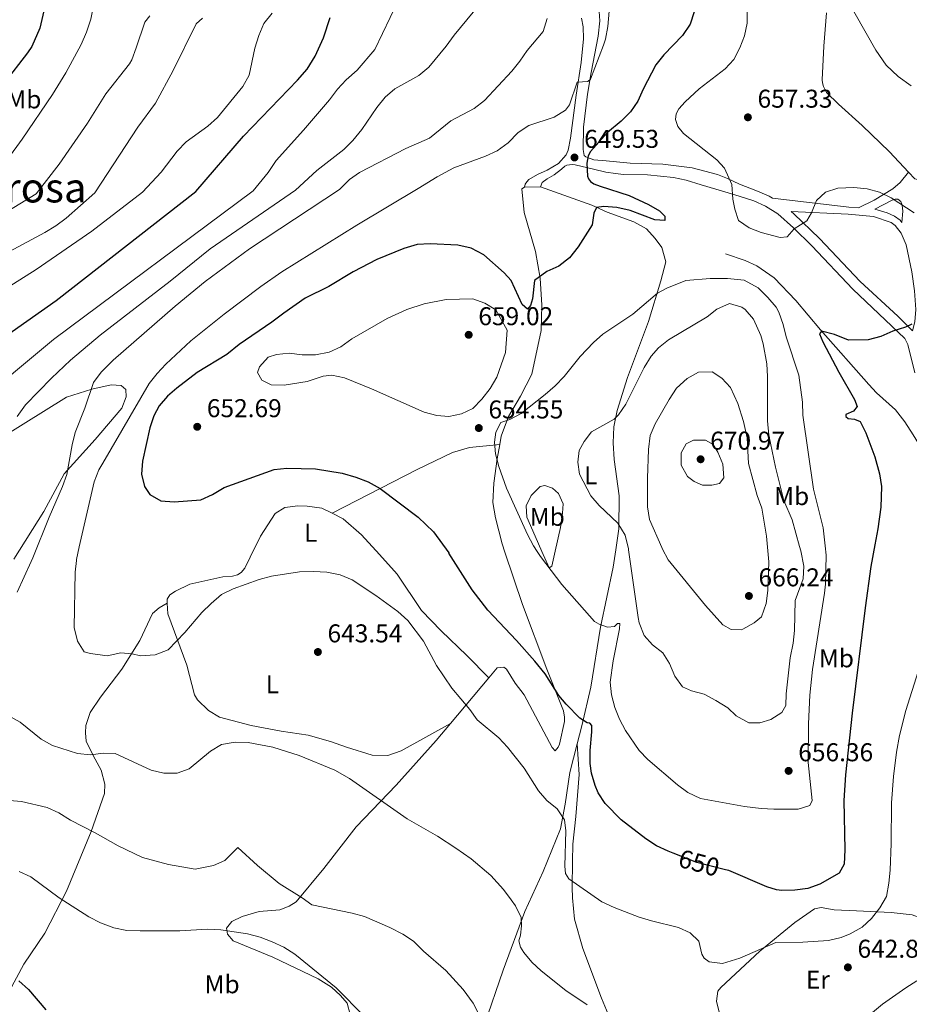
# Model space of a CAD drawing. Units: metres. Extents: x 635233 to 642175, y 4701986 to 4706750.
# Drawn here: x 635612 to 635958, y 4704133 to 4704517 of the extents above; entities that cross this region are included whole.
import ezdxf
from ezdxf.enums import TextEntityAlignment as Align

# ---------------------------------------------------------------- set-up
doc = ezdxf.new("R2010")
doc.units = ezdxf.units.M
doc.header["$MEASUREMENT"] = 0
doc.linetypes.add('DGN Style 3', pattern=[121.60946, 86.8639, -34.74556])
doc.linetypes.add('DGN Style 5', pattern=[60.80473, 26.05917, -34.74556])
for name, color, linetype, lineweight in [('Nivel 11', 7, 'Continuous', 0), ('Nivel 21', 7, 'Continuous', 0), ('Nivel 22', 7, 'Continuous', 0), ('Nivel 36', 7, 'Continuous', 0), ('Nivel 37', 7, 'Continuous', 0), ('Nivel 4', 7, 'Continuous', 0), ('Nivel 41', 7, 'Continuous', 0), ('Nivel 45', 7, 'Continuous', 0), ('Nivel 5', 7, 'Continuous', 0), ('Nivel 61', 7, 'Continuous', 0), ('Nivel 7', 7, 'Continuous', 0)]:
    doc.layers.add(name, color=color, linetype=linetype, lineweight=lineweight)
doc.styles.add('Style-Arial', font='txt')
doc.styles.add('Style-Arial Narrow', font='txt')
doc.styles.add('Style-Helvetica-Narrow-Oblique', font='txt')
doc.styles.add('Style-Times New Roman', font='txt')

# ---------------------------------------------------------------- blocks, each defined once
blk = doc.blocks.new('5PATER')
at = {"layer": 'Nivel 7', "linetype": 'Continuous', "lineweight": 0}
h = blk.add_hatch(color=51, dxfattribs=at)
edge = h.paths.add_edge_path()
edge.add_ellipse((-0.02999591827392578, 0.04192540049552917), major_axis=(-10.95721237942168, -11.10700355961716), ratio=0.9994222409660317, start_angle=0, end_angle=360)

msp = doc.modelspace()

# ---------------------------------------------------------------- linework, layer by layer
at = {"layer": 'Nivel 11', "color": 142, "linetype": 'DGN Style 3', "lineweight": 13}
msp.add_polyline3d([(635886.7800000012, 4704425.460000001, 652.0500000000001), (635894.370000001, 4704422.83, 652.0500000000001), (635898.9499999993, 4704420.810000001, 652.02), (635905.629999999, 4704416.08, 652.37), (635914.1099999994, 4704407.26, 651.72), (635923.7100000009, 4704395.84, 650.03), (635942.5, 4704374.65, 649.12), (635945.5899999999, 4704371.35, 648.75), (635952.9400000013, 4704364.73, 647.24), (635956.5300000012, 4704360.109999999, 646.04), (635959.8200000003, 4704355.040000001, 645), (635969.3299999982, 4704339.32, 643.61), (635971.4800000004, 4704334.810000001, 643.22), (635974.9699999988, 4704325.439999999, 642.46), (635977.6999999993, 4704319.279999999, 641.94), (635981.8200000003, 4704312.890000001, 641.22)], dxfattribs=at)
at = {"layer": 'Nivel 21', "color": 7, "linetype": 'Continuous', "lineweight": 0}
for points in [[(635837.3900000006, 4704521.609999999, 642.92), (635837.7699999996, 4704516.140000001, 643.53), (635837.120000001, 4704510.199999999, 644.3100000000001), (635834.5199999996, 4704496.02, 644.38), (635832.9899999984, 4704487.6, 645.29), (635831.5, 4704474.83, 647.1800000000001), (635831.3900000006, 4704466.119999999, 648.57), (635831.7399999984, 4704463.790000001, 649.27), (635832.370000001, 4704463.199999999, 649.7), (635832.9899999984, 4704462.960000001, 649.62), (635835.4600000009, 4704462.1, 650.3100000000001), (635840.3399999999, 4704461.609999999, 651.26), (635849.6099999994, 4704460.720000001, 652.0500000000001), (635862.3200000003, 4704460.42, 653.01), (635873.7800000012, 4704458.939999999, 654.14), (635883.6799999997, 4704456.290000001, 654.4300000000001), (635887.5100000016, 4704454.75, 654.66), (635892.2100000009, 4704452.52, 655.36), (635899.2399999984, 4704449.9, 655.44), (635903.8099999987, 4704447.869999999, 655.23), (635905.0599999987, 4704447.130000001, 654.61), (635934.7399999984, 4704443.66, 654.61), (635938.5399999991, 4704443.33, 654.61)], [(635822.9699999988, 4704458.359999999, 648.22), (635820.0100000016, 4704456.16, 647.7), (635817.2800000012, 4704454.67, 647.53), (635815.4200000018, 4704453.210000001, 647.53), (635814.7100000009, 4704451.49, 647.53)], [(635955.4499999993, 4704437.6, 654.36), (635955.8200000003, 4704442.109999999, 654.91), (635955.5300000012, 4704444.380000001, 655.19), (635954.9600000009, 4704445.779999999, 655.26), (635953.7699999996, 4704446.77, 655.54), (635952.8099999987, 4704446.790000001, 655.54), (635951.6700000018, 4704446.390000001, 655.47), (635944.9100000001, 4704442.790000001, 654.61), (635949.6900000013, 4704441.43, 654.53), (635952.5, 4704440.109999999, 654.47), (635954.6900000013, 4704438.57, 654.47), (635955.4499999993, 4704437.6, 654.36)], [(635912.370000001, 4704441.9, 654.61), (635913.4100000001, 4704441.029999999, 654.53), (635923.3299999982, 4704431.48, 653.84), (635939.2300000004, 4704414.67, 652.07), (635953.8399999999, 4704401.24, 650.29), (635959.5300000012, 4704395.48, 649.52)]]:
    msp.add_polyline3d(points, dxfattribs=at)
at = {"layer": 'Nivel 21', "color": 7, "linetype": 'DGN Style 3', "lineweight": 0}
for points in [[(635808.5199999996, 4704451.41, 647.44), (635808.8200000003, 4704452.550000001, 647.44), (635809.3999999985, 4704453.529999999, 647.1800000000001), (635810.2300000004, 4704454.43, 647.1800000000001), (635813.5500000007, 4704456.380000001, 647.1800000000001), (635817.3200000003, 4704458, 647.62), (635821.7399999984, 4704460.689999999, 648.4), (635824.75, 4704464.029999999, 648.75), (635825.4699999988, 4704465.790000001, 648.75), (635826.4200000018, 4704470.439999999, 647.53), (635828.6499999985, 4704487.16, 645.36), (635830.5300000012, 4704499.92, 644.14), (635831.4800000004, 4704509.18, 643.44), (635831.3099999987, 4704513.790000001, 643.27), (635830.6600000001, 4704517.15, 642.66)], [(635960.4299999997, 4704379.08, 648.07), (635957.75, 4704390.109999999, 649.04), (635956.6000000015, 4704392.57, 649.46), (635936.3299999982, 4704411.77, 652.07), (635920.4100000001, 4704428.6, 653.84), (635913.2699999996, 4704435.57, 654.33), (635907.1499999985, 4704440.98, 654.82), (635902.3299999982, 4704444.01, 655.2), (635897.7800000012, 4704446.060000001, 655.44), (635890.0100000016, 4704448.52, 655.3000000000001), (635877.2399999984, 4704452.32, 654.0500000000001), (635871.4299999997, 4704454.1, 653.53), (635866.5100000016, 4704455.220000001, 653.1800000000001), (635856.379999999, 4704456.23, 652.74), (635846.9800000004, 4704456.310000001, 651.7), (635843.9200000018, 4704456.720000001, 651.44), (635840.1600000001, 4704457.27, 650.92), (635835.3299999982, 4704458.48, 650.0500000000001), (635828.2100000009, 4704460.130000001, 649.35), (635827.0799999982, 4704460.26, 649.01), (635825, 4704459.92, 648.57), (635824.2300000004, 4704459.630000001, 648.48), (635822.9699999988, 4704458.359999999, 648.22)], [(635938.5399999991, 4704443.33, 654.61), (635944.620000001, 4704446.4, 655.3000000000001), (635951.8599999994, 4704450.73, 655.9300000000001), (635954.6999999993, 4704453.189999999, 656.28), (635958.0300000012, 4704457.279999999, 657.0500000000001)], [(635912.370000001, 4704441.9, 654.61), (635934.5599999987, 4704440.890000001, 654.61), (635944.3200000003, 4704440.050000001, 654.61), (635951.2199999988, 4704437.609999999, 654.47), (635952.75, 4704436.529999999, 654.47), (635955.1099999994, 4704433.51, 654.0500000000001), (635957.0500000007, 4704428.93, 653.5600000000001), (635959.3299999982, 4704418.51, 652.5), (635960.3000000007, 4704411.07, 651.6800000000001), (635960.8000000007, 4704403.810000001, 650.71), (635960.5, 4704398.939999999, 650.02), (635959.5300000012, 4704395.48, 649.52)], [(635733.6000000015, 4704324.48, 647.4300000000001), (635766.75, 4704341.540000001, 651.74), (635780.4899999984, 4704348.15, 654.1), (635787.1499999985, 4704350.060000001, 654.94), (635798.8599999994, 4704351.210000001, 654.83)], [(635603.2899999991, 4704127.08, 622.29), (635607.9299999997, 4704138.27, 623.82), (635613.6000000015, 4704148.91, 625.63), (635621.7399999984, 4704161.060000001, 628.13), (635630.1700000018, 4704177.369999999, 631.0600000000001), (635639.8200000003, 4704200.609999999, 634.53), (635645.0700000003, 4704215.439999999, 637.04), (635645.1700000018, 4704219.09, 637.73), (635643.7399999984, 4704224.52, 638.85), (635640.5799999982, 4704230.17, 639.96), (635637.9400000013, 4704235.810000001, 640.8000000000001), (635637.6700000018, 4704238.949999999, 641.21), (635637.75, 4704241.9, 641.35), (635639.4499999993, 4704246.91, 641.77), (635643.4299999997, 4704252.890000001, 643.3000000000001), (635651.7199999988, 4704263.810000001, 644.14), (635658.7899999991, 4704274.939999999, 645.25), (635663.7600000016, 4704285.43, 645.94), (635666.25, 4704287.619999999, 645.94), (635669.4699999988, 4704289.460000001, 645.97)], [(635829.0700000003, 4704234.779999999, 647.92), (635829.8000000007, 4704222.76, 646.8000000000001), (635828.5100000016, 4704206.43, 645.83), (635827.3599999994, 4704195.68, 645.41), (635827.1799999997, 4704188.890000001, 644.44), (635827.1000000015, 4704178.800000001, 644.16), (635827.1700000018, 4704174.800000001, 643.74), (635827.9899999984, 4704166.43, 642.77), (635831.1799999997, 4704155.029999999, 641.9300000000001), (635838.5100000016, 4704135.710000001, 639.98), (635844.8999999985, 4704120.4, 638.59), (635846.4699999988, 4704113.75, 638.04), (635849.620000001, 4704107.75, 637.62), (635855.0799999982, 4704097, 637.48), (635860.120000001, 4704089.91, 637.0600000000001), (635869.75, 4704078.689999999, 636.5), (635874.6099999994, 4704071.609999999, 635.8100000000001), (635876.75, 4704066.68, 635.25), (635878.25, 4704057.42, 633.86), (635879.8299999982, 4704044.85, 632.19), (635883.6799999997, 4704038.66, 630.8000000000001), (635892.0300000012, 4704032.01, 628.85), (635893.0500000007, 4704031.540000001, 628.61)]]:
    msp.add_polyline3d(points, dxfattribs=at)
at = {"layer": 'Nivel 22', "color": 30, "linetype": 'DGN Style 5', "lineweight": 30, "elevation": 650, "flags": 128}
msp.add_lwpolyline([(635886.8000000007, 4704185.689999999), (635875.5700000003, 4704188.6), (635866.3999999985, 4704192.109999999)], dxfattribs=at)
at = {"layer": 'Nivel 36', "color": 92, "linetype": 'Continuous', "lineweight": 0, "extrusion": (-0.06768444350153836, -0.0008747585589859562, 0.9977063951410508), "elevation": -46504.0490400556, "flags": 128}
msp.add_lwpolyline([(-4695842.014833981, 694997.1992455348), (-4695842.014833981, 695003.4039937146)], dxfattribs=at)
at = {"layer": 'Nivel 36', "color": 92, "linetype": 'Continuous', "lineweight": 0, "extrusion": (-0.07949921212337739, -0.09482243165286652, 0.9923147594020758), "elevation": -495972.7194827764, "flags": 128}
msp.add_lwpolyline([(-2535147.421066159, 3982606.390275072), (-2535147.421066159, 3982629.745826874)], dxfattribs=at)
at = {"layer": 'Nivel 36', "color": 92, "linetype": 'Continuous', "lineweight": 0}
for points in [[(635958.0300000012, 4704457.279999999, 657.0500000000001), (635950.620000001, 4704465.15, 657.6800000000001), (635939.9499999993, 4704475.359999999, 658.37), (635930.7399999984, 4704483.67, 658.86), (635926.120000001, 4704488.290000001, 658.79), (635924.9200000018, 4704490.59, 658.72), (635924.4800000004, 4704492.08, 658.72), (635924.379999999, 4704493.24, 658.72), (635924.9699999988, 4704506.300000001, 659.21), (635926.0100000016, 4704519.26, 659.69)], [(635972.9800000004, 4704454.82, 657.3100000000001), (635971.5, 4704454.369999999, 657.19), (635966.4499999993, 4704453.800000001, 656.84), (635962.7699999996, 4704454, 656.84), (635960.4600000009, 4704454.699999999, 656.84), (635958.0300000012, 4704457.279999999, 657.0500000000001)], [(635798.8599999994, 4704351.210000001, 654.83), (635799.4699999988, 4704354.550000001, 654.83), (635802.2800000012, 4704362.130000001, 654.69), (635807.0100000016, 4704370.01, 654.5600000000001), (635811.4100000001, 4704378.6, 654.14), (635814.9800000004, 4704395.560000001, 653.16), (635815.2300000004, 4704405.470000001, 651.77), (635814.629999999, 4704415.93, 649.96), (635812.8200000003, 4704426.41, 648.71), (635808.3399999999, 4704441.49, 647.74), (635807.5300000012, 4704450.74, 647.04), (635808.5199999996, 4704451.41, 647.04)], [(635814.7100000009, 4704451.49, 647.46), (635834.6900000013, 4704444.470000001, 649.54), (635840.7100000009, 4704441.699999999, 650.8000000000001), (635851.0500000007, 4704437.949999999, 652.0500000000001), (635856.0199999996, 4704435.210000001, 652.61), (635859.4100000001, 4704431.470000001, 652.75), (635861.9299999997, 4704427.93, 653.3000000000001), (635863.5199999996, 4704422.32, 653.86), (635861.5899999999, 4704414.890000001, 654.28), (635856.8299999982, 4704399.18, 656.22), (635848.6099999994, 4704377.290000001, 657.76), (635844.629999999, 4704364.52, 659.42), (635843.2399999984, 4704358.109999999, 660.26), (635843.0799999982, 4704351.85, 660.6800000000001), (635843.4299999997, 4704345.41, 661.51), (635845.3299999982, 4704331.27, 661.37), (635845.1700000018, 4704318.390000001, 659.7), (635844, 4704310.18, 658.78)], [(635595.6099999994, 4704348.17, 632.99), (635613.2899999991, 4704359.199999999, 634.94), (635630.2699999996, 4704369.720000001, 638), (635640.0899999999, 4704372.77, 638.5600000000001), (635647.620000001, 4704374.49, 640.5), (635651.4400000013, 4704374.220000001, 641.62), (635653.3099999987, 4704372.6, 642.3100000000001), (635653.4100000001, 4704369.82, 642.45), (635651.7300000004, 4704365.34, 642.45), (635641.3299999982, 4704353.25, 640.64), (635629.3200000003, 4704339.82, 638.97), (635621.4600000009, 4704325.23, 637.16), (635609.6700000018, 4704306.57, 635.49)], [(635800.879999999, 4704309.33, 653.07), (635799.7800000012, 4704312.609999999, 653.16), (635797.2600000016, 4704322.76, 653.72), (635796.1999999993, 4704328.710000001, 654), (635796.5599999987, 4704336.18, 654.83), (635797.8500000015, 4704345.720000001, 654.83), (635798.8599999994, 4704351.210000001, 654.83)], [(635815.2899999991, 4704309.609999999, 654.75), (635812.6600000001, 4704315.58, 654.82), (635809.370000001, 4704322.970000001, 655.24), (635809.1400000006, 4704327.33, 655.38), (635811.1600000001, 4704331.449999999, 655.79), (635814.5500000007, 4704334.84, 656.91), (635816.4800000004, 4704335.310000001, 657.46), (635819.4100000001, 4704334.189999999, 658.16), (635821.7899999991, 4704332.220000001, 658.16), (635823.6000000015, 4704328.17, 658.16), (635823.3299999982, 4704324.52, 657.74), (635822.4899999984, 4704318.98, 656.77), (635820.4299999997, 4704309.710000001, 655.65)], [(635701.7100000009, 4704307.380000001, 646.17), (635705.7100000009, 4704315.550000001, 646.72), (635711.5100000016, 4704324.439999999, 647.14), (635715.2199999988, 4704326.779999999, 647.42), (635720.2899999991, 4704327.35, 647.42), (635723.9400000013, 4704327.25, 647.42), (635729.6600000001, 4704326.41, 647.5600000000001), (635733.6000000015, 4704324.48, 647.4300000000001)], [(635733.6000000015, 4704324.48, 647.4300000000001), (635737.8999999985, 4704322.369999999, 647.28), (635745.0500000007, 4704316.09, 646.72), (635752.0399999991, 4704308.369999999, 646.44)], [(635820.4299999997, 4704309.710000001, 655.65), (635819.1499999985, 4704303.93, 654.96), (635818.0899999999, 4704303.26, 654.6800000000001), (635815.2899999991, 4704309.609999999, 654.75)], [(635844, 4704310.18, 658.78), (635843.0500000007, 4704303.48, 658.03), (635838.0899999999, 4704280.119999999, 654.42), (635834.3500000015, 4704256.73, 651.49), (635830.8299999982, 4704241.68, 648.71), (635829.0700000003, 4704234.779999999, 647.92)], [(635669.4699999988, 4704289.460000001, 645.97), (635669.4100000001, 4704291.08, 646.17), (635670.5, 4704292.790000001, 646.3100000000001), (635672.620000001, 4704294.130000001, 646.58), (635678.2600000016, 4704296.939999999, 646.3100000000001), (635691.0300000012, 4704299.74, 645.75), (635694.870000001, 4704299.99, 645.75), (635696.7899999991, 4704300.460000001, 645.89), (635698.2100000009, 4704301.470000001, 645.89), (635699.6499999985, 4704303.17, 645.89), (635701.7100000009, 4704307.380000001, 646.17)], [(635752.0399999991, 4704308.369999999, 646.44), (635758.9200000018, 4704300.77, 646.17), (635768.4699999988, 4704286.6, 646.17), (635776.1000000015, 4704278.75, 646.86), (635786.120000001, 4704269.09, 646.72), (635794.5799999982, 4704260.4, 646.83)], [(635794.5799999982, 4704260.4, 646.83), (635797.8399999999, 4704264.290000001, 647.46), (635800.4499999993, 4704264.57, 647.6), (635801.4800000004, 4704263.84, 647.6), (635804.8200000003, 4704258.359999999, 647.74), (635808.3500000015, 4704253.75, 647.88), (635819.3099999987, 4704233.279999999, 647.32), (635820.4899999984, 4704232.029999999, 647.46), (635821.5700000003, 4704233.4, 647.46), (635822.120000001, 4704234.6, 647.74), (635824.0899999999, 4704243.42, 649.13), (635824.1400000006, 4704245.16, 649.41), (635823.6799999997, 4704247.609999999, 649.96), (635817.1400000006, 4704263.790000001, 651.08), (635807.6900000013, 4704288.91, 652.47), (635800.879999999, 4704309.33, 653.07)], [(635779.6900000013, 4704242.640000001, 643.94), (635760.4499999993, 4704232, 642.69), (635755.3599999994, 4704230.220000001, 642.41), (635749.2699999996, 4704230.380000001, 642.13), (635739.2600000016, 4704233.42, 642.13), (635733.0500000007, 4704235.67, 641.85), (635724.2399999984, 4704238.16, 641.85), (635713.8399999999, 4704239.640000001, 641.58), (635702.0700000003, 4704241.859999999, 641.16), (635689.8000000007, 4704245.140000001, 641.3000000000001), (635685.5100000016, 4704247.689999999, 641.58), (635681.2699999996, 4704251.800000001, 642.41), (635680.1000000015, 4704253.74, 642.41), (635677.0899999999, 4704265.300000001, 643.66), (635669.6099999994, 4704285.33, 645.47), (635669.4699999988, 4704289.460000001, 645.97)], [(635740.5799999982, 4704129.35, 629.51), (635739.4699999988, 4704133.73, 629.92), (635736.9400000013, 4704136.75, 630.76), (635733.370000001, 4704139.98, 631.46), (635728.2399999984, 4704143.24, 631.46), (635710.5300000012, 4704151.699999999, 631.1800000000001), (635695.0399999991, 4704158.02, 630.62), (635692.8399999999, 4704160.689999999, 630.76), (635692.5500000007, 4704162.960000001, 630.76), (635694.5300000012, 4704165.52, 630.76), (635698.5899999999, 4704167.5, 631.04), (635705.25, 4704169.41, 631.87), (635713.2699999996, 4704170.08, 632.29), (635716.9600000009, 4704171.550000001, 632.85), (635719.620000001, 4704173.220000001, 633.26), (635730.3900000006, 4704186.16, 635.49), (635742.9899999984, 4704202.369999999, 638.41), (635758.5500000007, 4704218.67, 641.0600000000001), (635774.1400000006, 4704236.01, 642.87), (635779.6900000013, 4704242.640000001, 643.94)], [(635829.0700000003, 4704234.779999999, 647.92), (635826.1900000013, 4704223.529999999, 646.62), (635824.3000000007, 4704211.23, 645.37), (635822.4899999984, 4704201.699999999, 644.54), (635815.7899999991, 4704185, 642.59), (635808.6099999994, 4704169.529999999, 640.36), (635800.1900000013, 4704146.6, 636.46), (635792.8399999999, 4704125.040000001, 634.52), (635788.8299999982, 4704111.220000001, 633.4), (635786.2300000004, 4704104.85, 632.99), (635782.8399999999, 4704101.630000001, 632.71)], [(635884.379999999, 4704129.699999999, 641.95), (635883.2899999991, 4704134.59, 642.23), (635883.7300000004, 4704138.41, 642.64), (635884.9899999984, 4704139.939999999, 642.78), (635900.129999999, 4704153.99, 643.9), (635913.8000000007, 4704165.130000001, 646.12), (635921.4100000001, 4704170.5, 646.12), (635924.0399999991, 4704170.960000001, 646.12), (635929.0599999987, 4704170.130000001, 645.84), (635937.7399999984, 4704169.74, 645.4300000000001), (635951.2899999991, 4704169.050000001, 643.48), (635959.4400000013, 4704168.15, 641.95), (635962.8900000006, 4704166.84, 641.67), (635963.4100000001, 4704166.460000001, 641.54)]]:
    msp.add_polyline3d(points, dxfattribs=at)
at = {"layer": 'Nivel 4', "color": 30, "linetype": 'Continuous', "lineweight": 30, "flags": 128}
for points, elevation in [([(635610.4600000009, 4704560.310000001), (635613.9899999984, 4704556.529999999), (635617.1700000018, 4704552.640000001), (635622.3099999987, 4704544.029999999), (635628.0700000003, 4704537.810000001), (635628.4899999984, 4704536.130000001), (635624.6000000015, 4704530.369999999), (635622.7300000004, 4704525.73), (635619.8999999985, 4704513.27), (635616.6799999997, 4704506.17), (635615.0100000016, 4704503.640000001), (635605.8099999987, 4704491.74)], 600), ([(635555.3299999982, 4704357.43), (635626.2600000016, 4704407.26), (635680.5700000003, 4704449.699999999), (635699.1000000015, 4704471.27), (635720.1000000015, 4704493.07), (635723.8500000015, 4704497.4), (635726.9600000009, 4704502.42), (635730.2600000016, 4704509.58), (635732.8099999987, 4704517.52)], 625), ([(635874.5700000003, 4704519.65), (635872.9400000013, 4704514.880000001), (635870.0700000003, 4704510.5), (635862.7800000012, 4704502.91), (635859.6799999997, 4704498.99), (635854.6400000006, 4704489.6), (635852.6799999997, 4704484.890000001), (635849.8200000003, 4704480.790000001), (635846.120000001, 4704477.07), (635840.8500000015, 4704472.68), (635834.2600000016, 4704465.310000001), (635833.3500000015, 4704463.619999999), (635832.7899999991, 4704460.710000001), (635833.0700000003, 4704455.73), (635833.4200000018, 4704454.710000001), (635834.1700000018, 4704453.58), (635835.4499999993, 4704452.74), (635837.9299999997, 4704451.800000001), (635849.3099999987, 4704448.23), (635856.7600000016, 4704444.699999999), (635861.0799999982, 4704442.140000001), (635863.1099999994, 4704440.18), (635863.0700000003, 4704438.439999999), (635859.25, 4704438.710000001), (635849.6000000015, 4704442.27), (635844.4100000001, 4704443.449999999), (635839.370000001, 4704443.92), (635836.5799999982, 4704443.470000001), (635835.4699999988, 4704441.24), (635834.8500000015, 4704436.74), (635829.3900000006, 4704428.17), (635825.9800000004, 4704423.91), (635821.8900000006, 4704420.710000001), (635817.1400000006, 4704418.57), (635812.3500000015, 4704415.040000001), (635811.6499999985, 4704407.93), (635810.879999999, 4704405.34), (635809.629999999, 4704403.98), (635807.5899999999, 4704405.77), (635803.3099999987, 4704415.1), (635800.6000000015, 4704418.130000001), (635792.6700000018, 4704425.029999999), (635787.8099999987, 4704427.689999999), (635782.5599999987, 4704428.880000001), (635771.7699999996, 4704429.310000001), (635766.7800000012, 4704429.1), (635761.5199999996, 4704427.49), (635751.0500000007, 4704423.290000001), (635741.7899999991, 4704418.43), (635732.3900000006, 4704412.710000001), (635723.1600000001, 4704408.24), (635714.7600000016, 4704402.43), (635710.1999999993, 4704398.85), (635697.3900000006, 4704390.17), (635692.5899999999, 4704386.300000001), (635681.1000000015, 4704379.25), (635673.1099999994, 4704373.23), (635669.5700000003, 4704370.119999999), (635666.3200000003, 4704366.27), (635664.1600000001, 4704362.41), (635662.620000001, 4704357.67), (635659.8399999999, 4704344.810000001), (635659.370000001, 4704339.76), (635660.6400000006, 4704334.92), (635662.6400000006, 4704331.74), (635666.9299999997, 4704329.369999999), (635672.1400000006, 4704328.880000001), (635682.4800000004, 4704329.67), (635687.0100000016, 4704331.810000001), (635691.6400000006, 4704334.560000001), (635711.0100000016, 4704341.48), (635715.9800000004, 4704342.02), (635727.1799999997, 4704341.720000001), (635737.5100000016, 4704340.07), (635742.8599999994, 4704338.540000001), (635747.6799999997, 4704336.67), (635752.3599999994, 4704334.15), (635767.1600000001, 4704322.9), (635773.129999999, 4704317.189999999)], 650), ([(635959.3099999987, 4704398.140000001), (635956.8500000015, 4704396.98), (635951.9400000013, 4704395.369999999), (635947.1900000013, 4704393.23), (635942.2899999991, 4704391.960000001), (635934.629999999, 4704391.810000001), (635929.120000001, 4704394.029999999), (635924.1099999994, 4704395.380000001), (635923.3900000006, 4704394.35), (635924.6999999993, 4704391.189999999), (635930.8399999999, 4704379.380000001), (635937, 4704368.790000001), (635937.9699999988, 4704365.98), (635936.5399999991, 4704364.279999999), (635933.5500000007, 4704362.960000001), (635933.5300000012, 4704362.09), (635934.5500000007, 4704361.369999999), (635936.9800000004, 4704361.140000001), (635939.2199999988, 4704360.210000001), (635941.370000001, 4704355.810000001), (635944.8900000006, 4704346.48), (635946.75, 4704339.83), (635947.5, 4704334.890000001), (635947.1600000001, 4704326.859999999), (635945.9899999984, 4704318.470000001), (635944.8500000015, 4704312.16)], 650), ([(635773.129999999, 4704317.189999999), (635778.9899999984, 4704309.07), (635779.0899999999, 4704308.9)], 650), ([(635944.8500000015, 4704312.16), (635943.3200000003, 4704303.710000001), (635941.1499999985, 4704287.68), (635936.0599999987, 4704246.609999999), (635933.4800000004, 4704222.609999999), (635932.8000000007, 4704212.630000001), (635933.25, 4704193.449999999), (635932.9499999993, 4704187.85), (635930.9499999993, 4704184.42), (635923.5300000012, 4704180.08), (635918.7800000012, 4704178.449999999), (635913.7300000004, 4704177.720000001), (635908.7199999988, 4704177.609999999), (635906.6099999994, 4704177.9), (635902.8099999987, 4704179.040000001), (635888.0300000012, 4704185.380000001), (635886.8000000007, 4704185.689999999)], 650), ([(635866.3999999985, 4704192.109999999), (635864.370000001, 4704192.890000001), (635859.8900000006, 4704195.040000001), (635855.6900000013, 4704197.75), (635846.1000000015, 4704205.109999999), (635839.9699999988, 4704211.439999999), (635837.2300000004, 4704215.630000001), (635835.9800000004, 4704218.51), (635834.5700000003, 4704223.359999999), (635834.1099999994, 4704227.08), (635834.1000000015, 4704232.08), (635834.7800000012, 4704239.42), (635834.6700000018, 4704241.859999999), (635833.9899999984, 4704242.74), (635832.9600000009, 4704242.949999999), (635830.0500000007, 4704244.76), (635824.75, 4704250.199999999), (635821.9200000018, 4704253.5), (635816.5599999987, 4704261.949999999), (635812.5300000012, 4704266.9), (635805.4200000018, 4704274.98), (635794.2399999984, 4704286.75), (635788.1400000006, 4704294.67), (635779.0899999999, 4704308.9)], 650), ([(635611.7199999988, 4704142.460000001), (635615.379999999, 4704139.040000001), (635622.2199999988, 4704131.220000001)], 625)]:
    msp.add_lwpolyline(points, dxfattribs=dict(at, elevation=elevation))
at = {"layer": 'Nivel 5', "color": 30, "linetype": 'Continuous', "lineweight": 0, "flags": 128}
for points, elevation in [([(635597.0799999982, 4704448.59), (635613.0100000016, 4704470.050000001), (635624.7699999996, 4704487.449999999), (635630.0100000016, 4704495.960000001), (635635.9100000001, 4704506.949999999), (635637.9499999993, 4704511.790000001), (635639.629999999, 4704516.76), (635641.9899999984, 4704528.609999999), (635642.8900000006, 4704530.82), (635644.3999999985, 4704530.880000001), (635654.6600000001, 4704528.279999999), (635657.1799999997, 4704528.779999999), (635655.870000001, 4704530.33), (635651.6400000006, 4704532.67), (635647.5199999996, 4704535.49), (635643.5199999996, 4704538.960000001), (635640.4299999997, 4704542.890000001), (635635.0100000016, 4704551.869999999), (635632.0500000007, 4704555.939999999), (635628.6799999997, 4704559.630000001), (635624.4299999997, 4704562.550000001), (635619.1799999997, 4704565.130000001), (635615.0700000003, 4704567.960000001), (635611.3999999985, 4704571.960000001)], 605), ([(635959.0700000003, 4704490.890000001), (635954.0100000016, 4704494.529999999), (635949.2699999996, 4704498.92), (635945.2399999984, 4704504.710000001), (635929.1799999997, 4704533.18)], 660), ([(635760.0199999996, 4704528.6), (635759.1600000001, 4704523.68), (635750.2100000009, 4704504.939999999), (635743.3500000015, 4704497.01), (635739.120000001, 4704493.24), (635735.6700000018, 4704489.619999999), (635732.6000000015, 4704485.460000001), (635722.5300000012, 4704473.609999999), (635711.8099999987, 4704461.73), (635708.6799999997, 4704457.16), (635702.8399999999, 4704450), (635625.1000000015, 4704392.130000001), (635609.5799999982, 4704379.130000001), (635593.9699999988, 4704365.51), (635581.2699999996, 4704353.779999999), (635578.5500000007, 4704350.65), (635577.1999999993, 4704345.83), (635577.5100000016, 4704340.790000001), (635578.3900000006, 4704335.73), (635580.6999999993, 4704325.98), (635581.4299999997, 4704321), (635581.8500000015, 4704316.02), (635581.9299999997, 4704309.140000001), (635581.7199999988, 4704305.029999999)], 630), ([(635634.1099999994, 4704306.050000001), (635634.1600000001, 4704306.449999999), (635635.1600000001, 4704311.359999999), (635640.9299999997, 4704336.689999999), (635642.8200000003, 4704341.32), (635644.3099999987, 4704344.01), (635662.4299999997, 4704374.949999999), (635665.5199999996, 4704378.890000001), (635668.9499999993, 4704382.57), (635678.629999999, 4704391.57), (635691.6499999985, 4704401.99), (635705.8500000015, 4704412.790000001), (635714.0700000003, 4704418.470000001), (635743.1900000013, 4704436.67), (635767.1099999994, 4704450.85), (635774.5700000003, 4704455.449999999), (635781.0500000007, 4704458.890000001), (635793.3599999994, 4704463.470000001), (635797.9100000001, 4704465.540000001), (635802.1099999994, 4704468.689999999), (635806.0300000012, 4704472.640000001), (635810.1999999993, 4704475.390000001), (635820.1000000015, 4704478.65), (635824.4499999993, 4704481.35), (635826.0700000003, 4704483.460000001), (635829.0700000003, 4704492.310000001), (635833.2100000009, 4704492.6), (635834.1999999993, 4704493.439999999), (635839.2399999984, 4704506.710000001), (635839.9800000004, 4704509.07), (635840.8900000006, 4704513.99), (635841.8500000015, 4704524.560000001)], 645), ([(635611.0100000016, 4704362.18), (635614.2399999984, 4704366.65), (635624.3200000003, 4704377.01), (635631.8399999999, 4704384.130000001), (635643.3000000007, 4704393.800000001), (635670.6099999994, 4704414.859999999), (635686.1499999985, 4704427.460000001), (635719.3099999987, 4704450.220000001), (635727.620000001, 4704457.960000001), (635738.1400000006, 4704466.07), (635741.6900000013, 4704469.6), (635745.1499999985, 4704473.91), (635750.9699999988, 4704482.460000001), (635754.2100000009, 4704486.51), (635758.0399999991, 4704489.73), (635767.3900000006, 4704494.93), (635771.2100000009, 4704498.16), (635778.0500000007, 4704506.25), (635781.1400000006, 4704510.6), (635791.0300000012, 4704522.51)], 635), ([(635662.6400000006, 4704518.15), (635660.7699999996, 4704515.58), (635657.3599999994, 4704505.65), (635655.5899999999, 4704500.960000001), (635654.6999999993, 4704499.41), (635645.4699999988, 4704487.74), (635638.370000001, 4704476.380000001), (635627.3900000006, 4704460.41), (635618.3900000006, 4704448.869999999), (635584.2199999988, 4704427.949999999)], 610.0000000000001), ([(635710.2899999991, 4704519.15), (635707.0100000016, 4704515.060000001), (635705.0799999982, 4704510.449999999), (635703.5300000012, 4704505.49), (635701.2699999996, 4704494.98), (635698.8999999985, 4704490.57), (635689.0599999987, 4704478.48), (635685.2600000016, 4704475.220000001), (635676.8099999987, 4704469.02), (635673.3299999982, 4704465.42), (635667.0199999996, 4704457.26), (635659.7699999996, 4704449.42), (635640.0399999991, 4704434.310000001), (635618.4299999997, 4704419.41), (635589.3299999982, 4704401.060000001)], 620), ([(635592.4100000001, 4704418.08), (635621.7300000004, 4704433.75), (635626.0199999996, 4704436.33), (635630.0300000012, 4704439.300000001), (635641.1900000013, 4704449.18), (635657.9899999984, 4704474.800000001), (635664.8599999994, 4704484.060000001), (635671.7699999996, 4704496.890000001), (635680.7100000009, 4704515.050000001), (635683.129999999, 4704517.189999999)], 615), ([(635817.2699999996, 4704517.08), (635815.8099999987, 4704512.029999999), (635809.4899999984, 4704504.67), (635806.7300000004, 4704500.49), (635803.620000001, 4704496.529999999), (635792.9499999993, 4704485.109999999), (635788.9699999988, 4704482.07), (635779.7899999991, 4704477.17), (635771.5799999982, 4704470.529999999), (635762.2800000012, 4704466.52), (635744.2399999984, 4704457.07), (635740.4200000018, 4704454.43), (635736.4600000009, 4704450.449999999), (635701.5100000016, 4704427.460000001), (635684.1499999985, 4704414.65), (635672.5399999991, 4704405.15), (635648.3900000006, 4704384.07), (635643.6799999997, 4704379.369999999), (635640.6999999993, 4704375.35), (635637.3299999982, 4704365.42), (635633.620000001, 4704355.92), (635632.3900000006, 4704351.07), (635630.2899999991, 4704339.630000001), (635628.629999999, 4704334.91), (635623.4200000018, 4704323.02), (635617.1099999994, 4704307.15), (635616.4499999993, 4704305.710000001)], 640), ([(635895.1999999993, 4704520.210000001), (635895.2300000004, 4704515.210000001), (635894.2100000009, 4704510.27), (635892.3299999982, 4704505.59), (635889.9800000004, 4704501.1), (635886.5899999999, 4704497.42), (635876.5500000007, 4704489.65), (635870.9899999984, 4704484.630000001), (635868.5500000007, 4704481.91), (635867.5100000016, 4704479.99), (635867.2899999991, 4704477.76), (635868.1900000013, 4704475.029999999), (635870.3500000015, 4704472.26), (635883.3399999999, 4704462.1), (635886.3099999987, 4704458.83), (635889.2300000004, 4704452.48), (635889.6000000015, 4704446.73), (635890.370000001, 4704442.880000001), (635891.8299999982, 4704438.5), (635895.9299999997, 4704435.609999999), (635900.6700000018, 4704433.720000001), (635908.0100000016, 4704431.83), (635910.8000000007, 4704432.109999999), (635913.4800000004, 4704435.17), (635918.4299999997, 4704438.35), (635920.25, 4704441.43), (635922.1099999994, 4704446.26), (635925.6700000018, 4704449.470000001), (635930.4400000013, 4704451.07)], 655), ([(635930.4400000013, 4704451.07), (635936.6700000018, 4704451.279999999), (635941.879999999, 4704450.800000001), (635946.6900000013, 4704449.41), (635951.1799999997, 4704447.26), (635960.25, 4704441.470000001)], 655), ([(635925.5399999991, 4704311.779999999), (635924.7800000012, 4704318.84), (635920.9899999984, 4704333.869999999), (635916.8500000015, 4704362.689999999), (635916.6600000001, 4704367.689999999), (635915.3299999982, 4704378.210000001), (635910.3099999987, 4704393.119999999), (635909.2199999988, 4704398.01), (635907.5399999991, 4704402.720000001), (635906.4299999997, 4704404.689999999), (635903.1700000018, 4704408.48), (635899.5199999996, 4704412.210000001), (635894, 4704415.27), (635887.5300000012, 4704415.869999999), (635880.7399999984, 4704415.869999999), (635871.3200000003, 4704415.07), (635863.9400000013, 4704412.130000001), (635860.2300000004, 4704410.140000001), (635850.629999999, 4704402.029999999), (635838.9400000013, 4704394.16), (635835.3200000003, 4704390.949999999), (635830.1799999997, 4704385.560000001), (635823.9299999997, 4704377.73), (635820.5, 4704374.1), (635816.5500000007, 4704370.68), (635807.1900000013, 4704363.32), (635802.7600000016, 4704360.99), (635799.25, 4704359.859999999), (635797.4100000001, 4704356.08), (635796.7899999991, 4704352.1), (635797.2800000012, 4704347.57), (635798.4600000009, 4704342.66), (635801.5500000007, 4704334.23), (635809.6400000006, 4704316.189999999), (635812.0199999996, 4704311.790000001), (635813.4800000004, 4704309.58)], 655), ([(635723.8500000015, 4704375.82), (635714.9400000013, 4704374.310000001), (635709.9400000013, 4704374.43), (635706.2899999991, 4704376.27), (635704.629999999, 4704379.27), (635705.379999999, 4704381.52), (635708.7300000004, 4704385.23), (635711.9400000013, 4704386.220000001), (635716.9100000001, 4704386.790000001), (635721.9600000009, 4704386.140000001), (635727.2100000009, 4704386.15), (635732.5, 4704387.25), (635737.0700000003, 4704389.279999999), (635741.2699999996, 4704392.380000001), (635755.0799999982, 4704400.32), (635762.6999999993, 4704403.790000001), (635769.4899999984, 4704405.970000001), (635778.0100000016, 4704407.74), (635788.370000001, 4704407.99), (635793.1099999994, 4704406.310000001), (635797.370000001, 4704403.66), (635801.7100000009, 4704395.73), (635801.0700000003, 4704387.109999999), (635797.7600000016, 4704377.470000001), (635795.120000001, 4704373.02), (635791.879999999, 4704368.93), (635788.4499999993, 4704365.300000001), (635783.9899999984, 4704363.130000001), (635779, 4704362.130000001), (635774.3200000003, 4704362.51), (635769.4899999984, 4704363.869999999), (635748.9200000018, 4704372.91), (635738.4200000018, 4704377.18), (635733.4800000004, 4704378.18), (635730.1700000018, 4704377.83), (635723.8500000015, 4704375.82)], 655), ([(635915.5500000007, 4704311.58), (635912.7300000004, 4704321.869999999), (635909.4299999997, 4704329.42), (635906.1600000001, 4704342.460000001), (635903.6600000001, 4704354.91), (635903.1400000006, 4704360.48), (635903.1600000001, 4704377.689999999), (635902.7800000012, 4704382.67), (635901.4200000018, 4704390.41), (635900.5399999991, 4704393.73), (635897.6400000006, 4704400.09), (635894.3900000006, 4704403.810000001), (635893.1400000006, 4704404.73), (635888.2699999996, 4704406.15), (635883.3299999982, 4704403.91), (635879.620000001, 4704400.91), (635864.5100000016, 4704392), (635860.629999999, 4704388.82), (635857.75, 4704385.58), (635855.129999999, 4704381.279999999), (635847.9299999997, 4704366.92), (635845.1600000001, 4704362.73), (635843.379999999, 4704361.16), (635834.629999999, 4704356.140000001), (635831.7100000009, 4704352.439999999), (635829.8500000015, 4704348.859999999), (635829.3099999987, 4704344.359999999), (635829.9699999988, 4704339.720000001), (635834.3299999982, 4704331.24), (635837.5799999982, 4704327.49), (635844.8999999985, 4704320.6), (635847.6700000018, 4704315.91), (635848.9800000004, 4704310.609999999), (635849.0300000012, 4704310.279999999)], 660), ([(635862.2699999996, 4704310.540000001), (635861.9499999993, 4704311.130000001), (635857.1400000006, 4704322), (635856.4100000001, 4704326.949999999), (635856.3399999999, 4704338.199999999), (635856.8000000007, 4704349.33), (635857.4600000009, 4704354.699999999), (635859.3099999987, 4704359.35), (635864.7800000012, 4704368.779999999), (635867.6799999997, 4704373.23), (635871.7800000012, 4704376.949999999), (635876.1999999993, 4704379.449999999), (635881.5899999999, 4704379.48), (635885.3599999994, 4704377.119999999), (635888.7199999988, 4704373.369999999), (635891.5399999991, 4704367.220000001), (635893.7899999991, 4704360.199999999), (635895.1999999993, 4704353.9), (635895.7399999984, 4704343.91), (635899.0500000007, 4704331.449999999), (635900.8299999982, 4704326.470000001), (635902.7300000004, 4704315.6), (635903.129999999, 4704311.34)], 665), ([(635874.5700000003, 4704336.859999999), (635872.0100000016, 4704338.84), (635869.4899999984, 4704343.17), (635869.4600000009, 4704347.949999999), (635871.4699999988, 4704351.550000001), (635874.2899999991, 4704352.869999999), (635878.9899999984, 4704352.93), (635881.9100000001, 4704351.290000001), (635883.7399999984, 4704348.279999999), (635885.7100000009, 4704343.529999999), (635886.0899999999, 4704338.300000001), (635884.4699999988, 4704336.08), (635881.4899999984, 4704335.460000001), (635877.8399999999, 4704335.380000001), (635874.5700000003, 4704336.859999999)], 670), ([(635813.4800000004, 4704309.58), (635814.7800000012, 4704307.609999999), (635823.0199999996, 4704296.779999999), (635835.6999999993, 4704282.359999999), (635837.5899999999, 4704281.27), (635840.8599999994, 4704280.140000001), (635843.4800000004, 4704280.42), (635844.7300000004, 4704281.609999999), (635845.6000000015, 4704281.58), (635845.5500000007, 4704279.5), (635842.9600000009, 4704267.029999999), (635841.8599999994, 4704258.77), (635842.3399999999, 4704253.84), (635843.7100000009, 4704248.92), (635845.4800000004, 4704244.34), (635847.8299999982, 4704239.939999999), (635853.1499999985, 4704232.189999999), (635856.5799999982, 4704228.58), (635868.0799999982, 4704218.790000001), (635872.0899999999, 4704215.82), (635877.0700000003, 4704213.43), (635894.1099999994, 4704210.35), (635900.629999999, 4704209.529999999), (635905.620000001, 4704209.33), (635915.0500000007, 4704209.34), (635919.6099999994, 4704210.790000001), (635920.5300000012, 4704212.68), (635918.9899999984, 4704227.5), (635919, 4704242.5), (635919.5799999982, 4704253.67), (635920.5599999987, 4704263.619999999), (635925.3099999987, 4704293.42), (635925.620000001, 4704296.9), (635925.9299999997, 4704308.16), (635925.5399999991, 4704311.779999999)], 655), ([(635849.0300000012, 4704310.279999999), (635852.7600000016, 4704283.91), (635853.1900000013, 4704281.82), (635855.0399999991, 4704276.92), (635858.3500000015, 4704273.210000001), (635862.3200000003, 4704270.15), (635865.0100000016, 4704265.939999999), (635867.0700000003, 4704261.01), (635869.9899999984, 4704256.949999999), (635873.5500000007, 4704255.300000001), (635878.3999999985, 4704254.050000001), (635883.0100000016, 4704251.640000001), (635887.7199999988, 4704248.790000001), (635890.8900000006, 4704245.609999999), (635895.7899999991, 4704242.949999999), (635900.1600000001, 4704242.939999999), (635904.3999999985, 4704244.26), (635908.6400000006, 4704246.9), (635910.2300000004, 4704249.68), (635910.370000001, 4704254.189999999), (635911.9800000004, 4704268.220000001), (635913.0500000007, 4704273.92), (635913.5700000003, 4704278.890000001), (635913.870000001, 4704290.470000001), (635916.9299999997, 4704298.949999999), (635917.2300000004, 4704303.949999999), (635916.0399999991, 4704309.800000001), (635915.5500000007, 4704311.58)], 660), ([(635903.129999999, 4704311.34), (635903.6700000018, 4704305.550000001), (635903.2300000004, 4704294.359999999), (635902.5700000003, 4704289.33), (635900.6999999993, 4704284.16), (635897.8599999994, 4704281.790000001), (635893.4800000004, 4704279.359999999), (635892.9100000001, 4704279.140000001), (635888.9200000018, 4704279.24), (635885.6600000001, 4704281.07), (635879.0100000016, 4704288.57), (635864.4699999988, 4704306.32), (635862.2699999996, 4704310.540000001)], 665), ([(635616.4499999993, 4704305.710000001), (635610.9699999988, 4704293.720000001)], 640), ([(635634.1099999994, 4704306.050000001), (635633.6099999994, 4704301.49), (635633.2300000004, 4704280.01), (635634.4899999984, 4704274.710000001), (635637.1499999985, 4704270.48), (635639.5799999982, 4704269.890000001), (635646, 4704269.02), (635651.4200000018, 4704270.1), (635655.7600000016, 4704269.810000001), (635659.0500000007, 4704269.029999999), (635664.8000000007, 4704269.41), (635669.75, 4704271.35), (635676.2399999984, 4704278.050000001), (635682.8399999999, 4704285.83), (635686.5599999987, 4704289.369999999), (635690.5700000003, 4704292.859999999), (635695.0799999982, 4704295.029999999), (635705.1999999993, 4704298.710000001), (635710.0399999991, 4704299.970000001), (635720.9800000004, 4704301.65), (635726.3299999982, 4704301.84), (635731.5500000007, 4704301.49), (635736.7600000016, 4704300.460000001), (635741.379999999, 4704298.540000001), (635750.5899999999, 4704292.529999999), (635759.2300000004, 4704286.290000001), (635763.0300000012, 4704282.74), (635769.1400000006, 4704274.67), (635774.2699999996, 4704265.189999999), (635780.1700000018, 4704256.460000001), (635787.1900000013, 4704248.15), (635790.0700000003, 4704244.050000001), (635798.4899999984, 4704237.060000001), (635801.9400000013, 4704233.439999999), (635808.3200000003, 4704225.220000001), (635813.9899999984, 4704216.5), (635817.2300000004, 4704212.630000001), (635821.2699999996, 4704209.41), (635824.0500000007, 4704205.109999999), (635824.6099999994, 4704200.859999999), (635824.1499999985, 4704187.17), (635824.4100000001, 4704184.27), (635825.8000000007, 4704182.119999999), (635838.629999999, 4704173.210000001), (635843.3599999994, 4704171.01), (635853.1099999994, 4704167.279999999), (635857.9100000001, 4704165.77), (635868.4100000001, 4704163.199999999), (635872.9899999984, 4704161.210000001), (635876.3999999985, 4704157.869999999), (635877.4899999984, 4704152.83), (635878.4499999993, 4704151.359999999), (635880.4200000018, 4704149.859999999), (635885.5700000003, 4704149.26), (635892.3900000006, 4704151.310000001), (635906.3299999982, 4704157.35), (635916.7899999991, 4704157.529999999), (635926.8999999985, 4704158.130000001), (635931.7399999984, 4704159.4), (635935.2699999996, 4704160.77), (635939.8999999985, 4704163.369999999), (635943.5799999982, 4704166.75), (635946.8900000006, 4704170.949999999), (635949.3599999994, 4704175.300000001), (635950.3599999994, 4704180.49), (635950.8299999982, 4704185.52), (635951.2699999996, 4704195.949999999), (635951.3299999982, 4704211.82), (635952.1099999994, 4704222.01), (635953.3299999982, 4704231.470000001), (635954.5300000012, 4704238), (635956.8999999985, 4704247.720000001), (635961.7699999996, 4704262.85)], 645), ([(635607.5, 4704245.699999999), (635612.2300000004, 4704243.130000001), (635620.3999999985, 4704236.49), (635624.8000000007, 4704234.119999999), (635634.5500000007, 4704230.960000001), (635639.5100000016, 4704230.4), (635644.6499999985, 4704231.040000001), (635649.2199999988, 4704230.92), (635663.1900000013, 4704224.439999999), (635668.1700000018, 4704223.310000001), (635673.2899999991, 4704223.290000001), (635677.9100000001, 4704224.949999999), (635686.3399999999, 4704231.83), (635690.620000001, 4704234.42), (635695.8900000006, 4704235.41), (635700.8900000006, 4704235.27), (635710.5700000003, 4704233.49), (635720.7699999996, 4704230.189999999), (635734.6900000013, 4704224.48), (635740.4100000001, 4704221.24), (635762.8099999987, 4704205.49), (635774.6700000018, 4704198.73), (635781.8099999987, 4704194.140000001), (635787.8000000007, 4704189.960000001), (635795.4299999997, 4704183.49), (635800.2899999991, 4704178.07), (635803.3200000003, 4704174.040000001), (635804.9800000004, 4704171.66), (635807.1499999985, 4704167.15), (635807.3999999985, 4704163.91), (635806.9699999988, 4704160.25), (635806.3500000015, 4704158.040000001), (635806.9600000009, 4704155.57), (635808.25, 4704153.57), (635811.3900000006, 4704149.699999999), (635814.9600000009, 4704146.35), (635824.5700000003, 4704138.74), (635832.879999999, 4704133.189999999)], 640), ([(635791.0100000016, 4704128.939999999), (635788.4800000004, 4704133.800000001), (635784.6400000006, 4704139.08), (635777.9400000013, 4704146.529999999), (635769.2100000009, 4704154.07), (635765.3000000007, 4704157.949999999), (635761.120000001, 4704160.689999999), (635756.120000001, 4704163.210000001), (635746.2800000012, 4704167.470000001), (635741.4800000004, 4704168.859999999), (635725.6900000013, 4704172.119999999), (635721.9699999988, 4704174.779999999), (635712.9899999984, 4704180.35), (635704.5899999999, 4704187.369999999), (635696.9800000004, 4704194.35), (635691.8399999999, 4704189.369999999), (635687.4400000013, 4704187.359999999), (635680.2800000012, 4704185.880000001), (635669.9699999988, 4704187.810000001), (635659.7899999991, 4704190.529999999), (635650.3299999982, 4704195), (635641.3299999982, 4704200.140000001), (635631.7699999996, 4704205.060000001), (635627.2800000012, 4704207.85), (635622.7100000009, 4704209.890000001), (635612.6700000018, 4704212.25), (635606.4699999988, 4704212.84)], 635), ([(635611.8000000007, 4704184.98), (635616.3399999999, 4704182.9), (635627.3500000015, 4704174.77), (635638.9600000009, 4704167.35), (635643.4200000018, 4704165.09), (635648.6000000015, 4704163.16), (635653.7699999996, 4704162.07), (635658.8500000015, 4704161.93), (635674.3399999999, 4704161.98), (635685.1600000001, 4704162.59), (635690.2800000012, 4704162.35), (635700.6999999993, 4704160.74), (635705.5700000003, 4704159.5), (635710.2899999991, 4704157.710000001), (635714.8099999987, 4704155.529999999), (635719.0700000003, 4704152.9), (635735.2399999984, 4704139.800000001), (635746.1700000018, 4704128.630000001)], 630), ([(635944.0300000012, 4704130.210000001), (635947.8900000006, 4704133.41), (635956.9800000004, 4704139.800000001), (635961.2199999988, 4704142.48)], 640)]:
    msp.add_lwpolyline(points, dxfattribs=dict(at, elevation=elevation))
at = {"layer": 'Nivel 61', "color": 7, "linetype": 'Continuous', "lineweight": 0}
msp.add_3dface([(635322.4699999988, 4701985.75, 491.65), (635232.7100000009, 4706612.35, 623.38), (642080.4400000013, 4706748.65, 831), (642174.7600000016, 4702121.98, 682.1800000000001)], dxfattribs=at)

# ---------------------------------------------------------------- block references
at = {"layer": 'Nivel 7', "color": 51, "linetype": 'Continuous', "lineweight": 0, "xscale": 0.1000009313241567, "yscale": 0.1000009313241567, "zscale": 0.1000009313241567}
for p in [(635895.4699999988, 4704478.6, 657.33), (635827.9699999988, 4704462.970000001, 649.53), (635786.7899999991, 4704393.939999999, 659.02), (635681.1099999994, 4704358.130000001, 652.69), (635790.7199999988, 4704357.65, 654.5500000000001), (635877.0599999987, 4704345.49, 670.97), (635895.870000001, 4704292.290000001, 666.24), (635728.0799999982, 4704270.48, 643.54), (635911.3299999982, 4704224.199999999, 656.36), (635934.3900000006, 4704147.720000001, 642.86)]:
    msp.add_blockref('5PATER', p, dxfattribs=at)

# ---------------------------------------------------------------- texts
at = {"layer": 'Nivel 37', "color": 92, "linetype": 'Continuous', "lineweight": 0, "style": 'Style-Arial Narrow'}
for s, p in [('Mb', (635613.624830585, 4704485.569979999, 602.74)), ('L', (635834.2831471041, 4704339.239979999, 660.38)), ('Mb', (635912.494830586, 4704331.149979999, 658.62)), ('Mb', (635817.3648305833, 4704323.089979999, 656.5500000000001)), ('L', (635725.3031471036, 4704316.87998, 646.45)), ('Mb', (635929.9248305857, 4704268.019979998, 652.49)), ('L', (635710.3531471044, 4704257.899979999, 642.57)), ('Mb', (635690.794830583, 4704141.13998, 627.03)), ('Er', (635922.690814998, 4704142.88998, 642.3100000000001))]:
    msp.add_text(s, height=6.99996, dxfattribs=at).set_placement(p, align=Align.MIDDLE_CENTER)
at = {"layer": 'Nivel 41', "color": 7, "linetype": 'Continuous', "lineweight": 0, "style": 'Style-Arial'}
for s, p in [('657.33', (635899.2199999988, 4704482.35, 657.33)), ('649.53', (635831.7199999988, 4704466.720000001, 649.53)), ('659.02', (635790.5399999991, 4704397.689999999, 659.02)), ('652.69', (635684.8599999994, 4704361.880000001, 652.69)), ('654.55', (635794.4699999988, 4704361.390000001, 654.5500000000001)), ('670.97', (635880.8099999987, 4704349.25, 670.97)), ('666.24', (635899.6099999994, 4704296.040000001, 666.24)), ('643.54', (635731.8299999982, 4704274.23, 643.54)), ('656.36', (635915.0799999982, 4704227.949999999, 656.36)), ('642.86', (635938.1400000006, 4704151.470000001, 642.86))]:
    msp.add_text(s, height=6.99996, dxfattribs=at).set_placement(p)
at = {"layer": 'Nivel 41', "color": 7, "linetype": 'Continuous', "lineweight": 0, "style": 'Style-Helvetica-Narrow-Oblique'}
msp.add_text('650', height=6.99996, rotation=345.0000000178242, dxfattribs=at).set_placement((635876.4592739455, 4704188.371238945, 650), align=Align.MIDDLE_CENTER)
at = {"layer": 'Nivel 45', "color": 7, "linetype": 'Continuous', "lineweight": 0, "style": 'Style-Times New Roman'}
msp.add_text('Alborosa', height=11.49996, dxfattribs=at).set_placement((635605.5749541, 4704451.20998, 606.5500000000001), align=Align.MIDDLE_CENTER)

doc.saveas('drawing.dxf')
